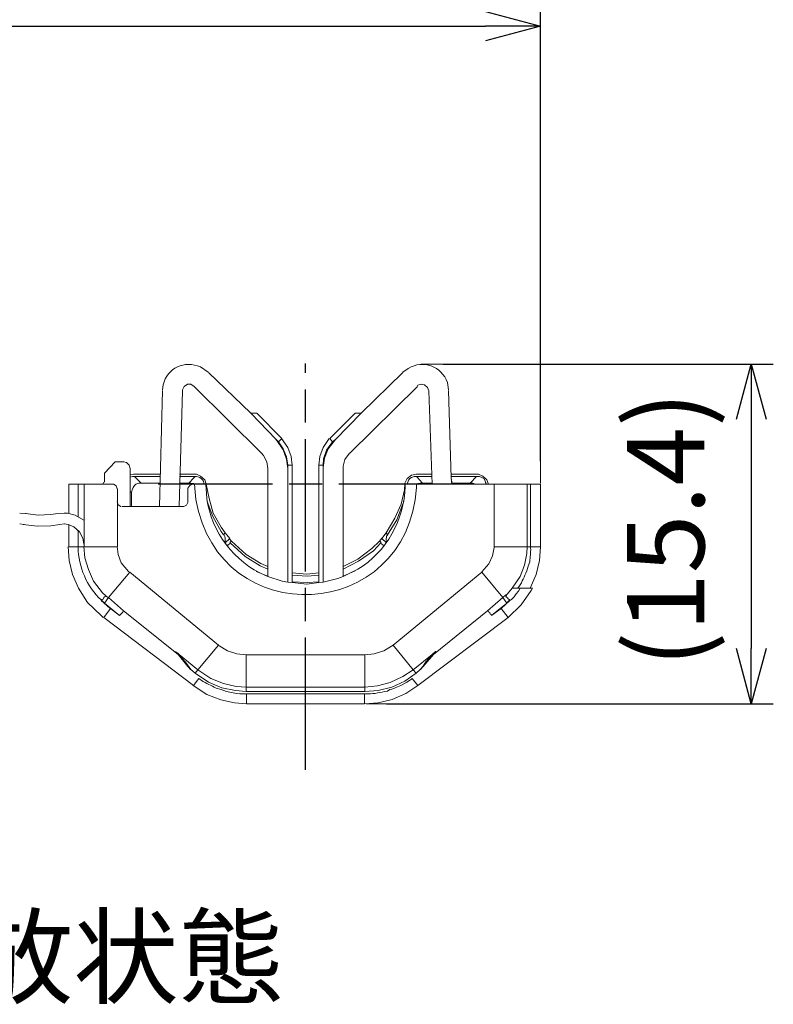
# Model space of a CAD drawing. Units: millimetres. Extents: x 303 to 496, y 93 to 373.
# Drawn here: x 352 to 387, y 209 to 254 of the extents above; entities that cross this region are included whole.
import ezdxf

# ---------------------------------------------------------------- set-up
doc = ezdxf.new("R2010")
doc.units = ezdxf.units.MM
doc.linetypes.add('AM_ISO08W050', pattern=[18, 12, -1.5, 3, -1.5])
doc.linetypes.add('AM_ISO08W050x2', pattern=[9, 6, -0.75, 1.5, -0.75])
for name, color, linetype, lineweight in [('AM_5', 3, 'Continuous', 25), ('AM_6', 2, 'Continuous', 35), ('AM_7', 4, 'AM_ISO08W050', 25), ('レイヤー 1', 7, 'Continuous', 0)]:
    doc.layers.add(name, color=color, linetype=linetype, lineweight=lineweight)
doc.styles.get("Standard").update_dxf_attribs({"font": 'ISOCP.SHX', "bigfont": 'EXTFONT.SHX'})
doc.dimstyles.new('AM_ISO$0', dxfattribs={"dimtxt": 3.5, "dimasz": 2.5, "dimexe": 1, "dimexo": 1, "dimgap": 1.5, "dimtad": 1, "dimdsep": 46, "dimtxsty": 'STANDARD', "dimblk": 'OPEN30', "dimcen": 0, "dimclrd": 3, "dimclre": 3, "dimclrt": 2, "dimadec": 0, "dimazin": 2, "dimtp": 0.1, "dimtm": 0.1, "dimtfac": 0.71, "dimtmove": 0, "dimatfit": 3, "dimldrblk": 'OPEN30', "dimfxl": 1, "dimlwd": -1, "dimlwe": -1, "dimarcsym": 0})

# ---------------------------------------------------------------- blocks, each defined once
blk = doc.blocks.new('_Open30')
at = {"color": 0, "linetype": 'ByBlock', "lineweight": -2}
for p, q in [((-1, 0.26794919), (0, 0)), ((0, 0), (-1, -0.26794919)), ((0, 0), (-1, 0))]:
    blk.add_line(p, q, dxfattribs=at)
blk = doc.blocks.new('*D20')
at = {"layer": 'AM_5', "color": 3}
for p, q in [((330.7736716472484, 238.4658101850789), (330.7736716472484, 254.3957847577072)), ((376.0925628013239, 233.6763544362763), (376.0925628013239, 254.3957847577072)), ((333.2736716472484, 253.3957847577072), (373.592562801324, 253.3957847577072))]:
    blk.add_line(p, q, dxfattribs=at)
at = {"layer": 'Defpoints', "color": 0}
for p in [(376.0925628013239, 253.3957847577072), (330.7736716472484, 237.4658101850789), (376.0925628013239, 232.6763544362763)]:
    blk.add_point(p, dxfattribs=at)
at = {"layer": 'AM_5', "color": 3, "xscale": 2.5, "yscale": 2.5, "zscale": 2.5, "rotation": 180}
blk.add_blockref('_Open30', (330.7736716472484, 253.3957847577072), dxfattribs=at)
at = {"layer": 'AM_5', "color": 3, "xscale": 2.5, "yscale": 2.5, "zscale": 2.5}
blk.add_blockref('_Open30', (376.0925628013239, 253.3957847577072), dxfattribs=at)
at = {"layer": 'AM_5', "color": 2, "insert": (353.6201981132605, 256.6461292458963), "char_height": 3.5, "attachment_point": 5}
blk.add_mtext('45.2', dxfattribs=at)
blk = doc.blocks.new('*D27')
at = {"layer": 'AM_5', "color": 3}
for p, q in [((371.685797473841, 238.071709208034), (386.6515559392205, 238.071709208034)), ((385.6515559392205, 235.571709208034), (385.6515559392205, 225.171709208034)), ((369.1101365533195, 222.671709208034), (386.6515559392205, 222.671709208034))]:
    blk.add_line(p, q, dxfattribs=at)
at = {"layer": 'Defpoints', "color": 0}
for p in [(370.685797473841, 238.071709208034), (368.1101365533195, 222.671709208034), (385.6515559392205, 222.671709208034)]:
    blk.add_point(p, dxfattribs=at)
at = {"layer": 'AM_5', "color": 3, "xscale": 2.5, "yscale": 2.5, "zscale": 2.5}
for p, rotation in [((385.6515559392205, 238.071709208034), 90), ((385.6515559392205, 222.671709208034), 270)]:
    blk.add_blockref('_Open30', p, dxfattribs=dict(at, rotation=rotation))
at = {"layer": 'AM_5', "color": 2, "insert": (382.2265559392204, 230.5817077969075), "char_height": 3.5, "attachment_point": 5, "rotation": 90}
blk.add_mtext('(15.4)', dxfattribs=at)

msp = doc.modelspace()

# ---------------------------------------------------------------- linework, layer by layer
at = {"layer": 'AM_7', "linetype": 'AM_ISO08W050x2'}
for p, q in [((365.438682295347, 219.6717200348925), (365.438682295347, 238.0959934258714)), ((372.9407742720848, 232.6337832285843), (358.7548687017105, 232.6337832285843))]:
    msp.add_line(p, q, dxfattribs=at)
at = {"layer": 'レイヤー 1', "color": 7, "lineweight": 0}
for p, q in [((376.0925628013239, 249.13079747446), (376.0925628013239, 232.6763544362763)), ((371.707549765883, 238.071709208034), (370.685797473841, 238.071709208034)), ((364.3637187004049, 234.6985734165141), (364.2147086466243, 234.5495525358751)), ((366.5349423209938, 234.6985734165141), (366.6626559440699, 234.5495525358751)), ((364.8320236387338, 233.4852506898582), (364.6404423772613, 233.4852506898582)), ((366.0453517788189, 233.4852506898582), (366.2369276268622, 233.4852506898582)), ((355.1253931046232, 231.1650116020594), (355.1253931046232, 232.6337615748673)), ((357.9777777020012, 232.6763544362763), (357.6797630078695, 232.9743528901202)), ((372.8995923021221, 232.6763544362763), (373.1976015828246, 232.9743528901202)), ((373.9852068191313, 232.6337832285843), (373.9852068191313, 229.7813823909185)), ((375.6455488802702, 232.6337832285843), (375.6455488802702, 229.7813823909185)), ((357.4881925732555, 232.2931919133313), (357.5520493847935, 232.2505990519223)), ((356.9134542022674, 231.8249086287194), (356.9134542022674, 229.7814040446355)), ((355.1253931046232, 229.7814040446355), (355.1253931046232, 230.5477074368084)), ((361.7880577798833, 230.4199938137324), (361.7241955549161, 230.3348297446314)), ((369.0893176376695, 230.4199938137324), (369.1531744492074, 230.3348297446314)), ((354.6996647874156, 229.7814040446355), (355.1253931046232, 229.7814040446355)), ((355.4021167814798, 229.7814040446355), (356.9134542022674, 229.7814040446355)), ((375.496544239919, 229.7814040446355), (373.9852014057021, 229.7814040446355)), ((375.496544239919, 229.7814040446355), (375.6455488802702, 229.7814040446355)), ((375.6455488802702, 229.7814040446355), (376.0925628013239, 229.7814040446355)), ((356.5090114889057, 227.4824505606826), (357.4669015559804, 228.6319164758006)), ((357.4669015559804, 228.6319381295176), (361.4900430857515, 225.3325287842273)), ((369.4086125222179, 225.3325287842273), (373.431754051989, 228.6319164758006)), ((373.431754051989, 228.6319381295176), (374.3896441190639, 227.4824505606826)), ((356.1684310005112, 227.3760225414527), (356.3174356408624, 227.2270016608137)), ((356.1684310005112, 227.3547369376067), (356.5728737138729, 226.9928600185077)), ((356.3174356408624, 227.2270233145307), (356.5090114889057, 227.4824505606826)), ((374.3045017036798, 226.9928600185077), (374.7089444170416, 227.3547152838896)), ((374.5599397766903, 227.2270233145307), (374.3896441190639, 227.4824505606826)), ((374.5599397766903, 227.2483089183767), (374.7089444170416, 227.3760225414527)), ((356.5941593177189, 226.9928600185077), (356.2961446235872, 226.5884118917167)), ((356.3174356408624, 227.2270233145307), (356.9986020310806, 226.6735543071007)), ((356.5941593177189, 226.9928600185077), (356.9986020310806, 226.6735543071007)), ((374.3045017036798, 226.9928600185077), (373.8787679730429, 226.6735543071007)), ((373.8787733864721, 226.6735759608177), (374.5599397766903, 227.2270233145307)), ((374.3045017036798, 226.9928600185077), (374.6237965882283, 226.5884118917167)), ((360.553444035952, 224.2043376460969), (361.4900484991808, 225.3325179573688)), ((370.3239313816006, 224.2043376460969), (369.4086125222179, 225.3325179573688)), ((362.7459478469579, 224.8855094497444), (368.1314221571655, 224.8855094497444)), ((362.7459478469579, 223.4167378232195), (362.7459478469579, 224.8854986228859)), ((368.1314275705948, 224.8855094497444), (368.1314275705948, 223.4167378232195)), ((360.553444035952, 224.2043376460969), (360.4257249994469, 224.0553275923164)), ((370.4516504181059, 224.0553384191749), (370.3239313816006, 224.2043376460969)), ((360.5960152436441, 223.8211859500104), (360.3618627744797, 223.5018802386035)), ((370.2813601739086, 223.8211859500104), (370.5367928334898, 223.5018802386035)), ((362.7459478469579, 223.4167378232195), (362.7459478469579, 223.225156561747)), ((368.1314275705948, 223.4167378232195), (368.1314275705948, 223.225156561747)), ((362.7672334508039, 223.118728542517), (362.7672334508039, 222.671709208034)), ((363.4271142371762, 223.118728542517), (362.7672334508039, 223.118728542517)), ((368.1101365533195, 223.118728542517), (368.1101365533195, 222.671709208034)), ((368.1952843821327, 222.6717200348925), (384.2452792935255, 222.6717200348925))]:
    msp.add_line(p, q, dxfattribs=at)
at = {"layer": 'レイヤー 1', "color": 7, "lineweight": 13}
for p, q in [((361.0430291646979, 237.6885683388061), (362.9588092988472, 235.848039331632)), ((369.8556318567008, 237.6885683388061), (367.9611319129683, 235.848039331632)), ((358.9569587863512, 236.8796720852242), (358.8079487325707, 231.6120092828253)), ((359.8509866284587, 236.8583864813782), (359.7019765746781, 231.6120092828253)), ((363.4483998410221, 234.0386980435712), (360.3831429648963, 237.0499569159921)), ((367.4502557669473, 234.0386980435712), (370.5155072296439, 237.0499569159921)), ((371.1753880160161, 232.6337832285843), (371.0263779622355, 236.8583864813782)), ((363.2355383891329, 235.848039331632), (362.9588092988472, 235.848039331632)), ((362.9588147122764, 235.848039331632), (364.1082806273944, 234.6559805551051)), ((364.3637187004049, 234.6985734165141), (363.2355329757036, 235.848039331632)), ((367.6844082361118, 235.848039331632), (366.5349369075646, 234.6985517627971)), ((366.7903803940043, 234.6560022088222), (367.9611319129683, 235.848039331632)), ((367.9611319129683, 235.848039331632), (367.6844028226826, 235.848039331632)), ((364.2147140600536, 234.5495741895921), (364.1082806273944, 234.6560022088222)), ((366.6626613574991, 234.5495741895921), (366.7903749805752, 234.6560022088222)), ((356.8070207696081, 233.6342499167802), (356.3174302274331, 233.1233737707592)), ((357.2114688963992, 233.6342499167802), (356.8070207696081, 233.6342499167802)), ((356.3174356408624, 233.1233737707592), (356.3174356408624, 232.7189256439682)), ((357.6371972136068, 233.0808025630672), (357.4881871598263, 233.0594953055042)), ((357.4881925732555, 231.6120309365423), (357.4881925732555, 233.3362298092192)), ((358.8292397498459, 233.0808025630672), (357.6371972136068, 233.0808025630672)), ((360.4257249994469, 233.0808025630672), (359.7232675919534, 233.0808025630672)), ((363.7251235178786, 233.3362298092192), (363.7251235178786, 228.4403243874696)), ((364.6404423772613, 233.3362298092192), (364.6404423772613, 233.4852290361411)), ((364.6404423772613, 228.1849187950346), (364.6404423772613, 233.3362298092192)), ((364.8320236387338, 228.1636331911887), (364.8320236387338, 233.4852506898582)), ((366.0453517788189, 228.1636331911887), (366.0453517788189, 233.4852506898582)), ((366.2369276268622, 233.4852506898582), (366.2369276268622, 233.3362298092192)), ((366.2369276268622, 233.3362298092192), (366.2369276268622, 228.1848971413176)), ((367.1522464862448, 233.3362298092192), (367.1522464862448, 228.4403243874696)), ((371.15410241217, 233.0808025630672), (370.4516450046766, 233.0808025630672)), ((372.0481356677067, 233.0808025630672), (373.2401727905166, 233.0808025630672)), ((354.6996647874156, 232.6337832285843), (354.6996647874156, 231.2927252251354)), ((355.4021167814798, 229.9091176677115), (355.4021167814798, 232.6337832285843)), ((355.4021167814798, 232.6337832285843), (356.2110022082032, 232.6337832285843)), ((356.7218783542242, 232.6337832285843), (356.2110022082032, 232.6337832285843)), ((357.6797684212988, 232.9743745438372), (358.8292343364167, 232.9743745438372)), ((358.8292397498459, 232.6763544362763), (357.9777777020012, 232.6763544362763)), ((359.7232675919534, 232.9743745438372), (360.4257195860177, 232.9743745438372)), ((360.1490013225904, 232.6763544362763), (359.7232675919534, 232.6763544362763)), ((369.962059875931, 232.6337832285843), (370.4729306085225, 232.6337832285843)), ((370.4729360219518, 232.9743745438372), (371.15410241217, 232.9743745438372)), ((373.9852068191313, 232.6337832285843), (370.4729360219518, 232.6337832285843)), ((370.7496596988083, 232.6763544362763), (371.1753880160161, 232.6763544362763)), ((373.1976069962539, 232.9743745438372), (372.0481356677067, 232.9743745438372)), ((372.0481356677067, 232.9105177322993), (372.0907068753987, 232.6337832285843)), ((372.0907068753987, 232.6763544362763), (372.8995923021221, 232.6763544362763)), ((375.496544239919, 232.6337832285843), (375.6455488802702, 232.6337832285843)), ((376.0925628013239, 232.6337832285843), (375.6455434668409, 232.6337832285843)), ((376.0925628013239, 232.6337832285843), (376.0925628013239, 229.7813823909185)), ((356.9134542022674, 232.4209271901243), (356.9134542022674, 231.8248869750023)), ((357.5520493847935, 232.2506207056393), (357.5520493847935, 231.6120092828253)), ((360.1064247014692, 232.4209271901243), (360.1064247014692, 231.8248869750023)), ((352.762593635991, 231.2927468788524), (352.4858645457052, 231.3140324826984)), ((352.4858699591344, 231.3140324826984), (352.4858699591344, 231.3140324826984)), ((354.486797922097, 231.3140324826984), (354.2100688318113, 231.2927252251354)), ((354.5080835259431, 231.3140324826984), (354.4867925086677, 231.3140324826984)), ((358.807954146, 231.6120309365423), (357.1263210675858, 231.6120309365423)), ((358.807954146, 231.6120309365423), (359.9148488534259, 231.6120309365423)), ((352.6774458071777, 230.8031563366774), (352.4858645457052, 230.8244419405234)), ((352.4858699591344, 230.8244419405234), (352.4858699591344, 230.8244419405234)), ((354.486797922097, 230.8244419405234), (354.5080835259431, 230.8244419405234)), ((354.6996647874156, 230.8031563366774), (354.6996647874156, 229.7814040446355)), ((368.8977363761969, 230.1645449138634), (369.0893122242402, 230.4199721600154)), ((362.0009246452018, 230.1645449138634), (361.7880577798833, 229.9729528255324)), ((361.9796336279264, 230.1645449138634), (362.0860616471564, 230.0368096370704)), ((362.0222102490477, 229.9942600830955), (362.0860670605857, 230.0368312907875)), ((368.791308356967, 230.0368312907875), (368.8977363761969, 230.1858305177095)), ((368.8551651685049, 229.9942600830955), (368.8125885473837, 230.0368312907875)), ((368.8977363761969, 230.1645449138634), (369.1105978280862, 229.9729528255324)), ((355.4021167814798, 229.9091176677115), (355.4021167814798, 229.7813823909185)), ((363.1929617680116, 228.6745093372096), (363.7251235178786, 228.4616316450326)), ((367.1522464862448, 228.4616316450326), (367.6844082361118, 228.6957732873386)), ((364.6404423772613, 228.1849187950346), (364.8320182253045, 228.1636115374716)), ((366.0453517788189, 228.1636331911887), (366.2369276268622, 228.1849187950346)), ((374.5173685689983, 227.5676146297837), (374.8153778497008, 227.9081842913196)), ((375.6242632764243, 227.9081842913196), (375.1772439419412, 227.9081842913196)), ((375.6242632764243, 227.9081842913196), (375.7306912956542, 227.9081842913196)), ((356.3600068485545, 227.5676146297837), (356.4877204716303, 227.4824505606826)), ((356.5090114889057, 227.4824505606826), (357.1901778791239, 226.8864103455606)), ((374.389649532493, 227.4824505606826), (373.6871921249996, 226.8864103455606)), ((374.389649532493, 227.4824505606826), (374.5173631555691, 227.6101641837586)), ((359.6594107804154, 224.9067950535903), (357.1901778791239, 226.8864319992777)), ((371.2392502409833, 224.9067950535903), (373.6871921249996, 226.8864319992777)), ((356.2961500370164, 226.5884335454337), (360.3618627744797, 223.501891065462)), ((374.6237965882283, 226.5884335454337), (370.5367928334898, 223.501891065462)), ((359.6594107804154, 224.9067950535903), (359.5742629516022, 224.9919374689743)), ((360.1064247014692, 224.3533476998774), (359.6594053669861, 224.9067950535903)), ((360.553444035952, 224.2043376460969), (359.7019819881074, 224.9067842267319)), ((370.3239313816006, 224.2043376460969), (371.1753880160161, 224.9067842267319)), ((360.2341437379743, 224.2256232499429), (360.4257195860177, 224.0553275923164)), ((370.4516504181059, 224.0553384191749), (370.643226266149, 224.2256232499429)), ((370.643226266149, 224.2256232499429), (370.6645118699951, 224.2256232499429)), ((368.1314275705948, 223.4167378232195), (362.7459478469579, 223.4167378232195)), ((362.7459478469579, 223.2251673886055), (368.1314221571655, 223.2251673886055)), ((368.1101365533195, 222.6717200348925), (362.7672280373746, 222.6717200348925))]:
    msp.add_line(p, q, dxfattribs=at)
for points in [[(360.3831483783256, 237.0499785697091), (360.2341383245451, 237.1564065889391), (360.0851336841939, 237.1564065889391), (359.9361290438427, 237.0499785697091), (359.8509866284587, 236.9009576890701), (359.8509866284587, 236.8583864813782)], [(371.0263833756648, 236.8583864813782), (370.9625211506976, 237.0073857083001), (370.8348021141923, 237.1350993313761), (370.685797473841, 237.1563849352221), (370.5367928334898, 237.1138137275301), (370.4942216257979, 237.0499569159921)], [(372.0694212715528, 232.6337832285843), (372.0481302542775, 232.9104960785822), (371.9204112177723, 236.8796720852242)], [(364.6404423772613, 233.3362298092192), (364.5765801522941, 233.7619418861391), (364.4275755119429, 234.1876756167761), (364.1295662312403, 234.6134093474131), (364.086989610119, 234.6559805551051)], [(364.6404423772613, 233.4852506898582), (364.5765801522941, 233.8683915590862), (364.4275755119429, 234.2302684781851), (364.2147086466243, 234.5495741895921)], [(364.8320236387338, 233.4852506898582), (364.7894470176126, 233.8896771629321), (364.6404423772613, 234.2941252897231), (364.3424330965588, 234.6985734165141)], [(366.5136513037186, 234.6985734165141), (366.2369222134329, 234.2941252897231), (366.0879175730817, 233.8896771629321), (366.0453463653897, 233.4852290361411)], [(366.7903803940043, 234.6560022088222), (366.4710800960266, 234.2302684781851), (366.3007898518294, 233.8045347475482), (366.2369276268622, 233.3788010169112), (366.2369276268622, 233.3362298092192)], [(366.6626613574991, 234.5495741895921), (366.3859322672134, 234.1664116666471), (366.2582132307083, 233.7832491437022), (366.2369276268622, 233.4852506898582)], [(363.7251235178786, 233.3362298092192), (363.6825468967574, 233.6342282630631), (363.5335422564061, 233.9322483706242), (363.4483944275928, 234.0386763898541)], [(367.4289701631014, 234.0386980435712), (367.2161032977829, 233.7406779360102), (367.1522410728155, 233.4426578284492), (367.1522410728155, 233.3362298092192)], [(357.4881925732555, 233.3362298092192), (357.4456159521343, 233.4852290361411), (357.3178969156291, 233.6129426592172), (357.1901778791239, 233.6342282630631)], [(360.9366011454678, 232.6337832285843), (360.8727389205005, 232.8253536631982), (360.6811630724574, 232.9956384939662), (360.4895818109849, 233.0807809093502), (360.4257249994469, 233.0807809093502)], [(370.4516504181059, 233.0808025630672), (370.2387835527874, 233.0382097016582), (370.0472022913148, 232.8892104747362), (369.9407742720849, 232.6763544362763), (369.9407742720849, 232.6337832285843)], [(373.7297687461208, 232.6337832285843), (373.6659065211537, 232.8253536631982), (373.4743306731104, 232.9956384939662), (373.2827494116378, 233.0807809093502), (373.2401782039459, 233.0807809093502)], [(355.4021167814798, 232.6337832285843), (355.1253876911941, 232.6337832285843), (354.6996593739863, 232.6337832285843)], [(356.1897166043571, 232.6337832285843), (356.2535734158952, 232.6550688324303), (356.2961446235872, 232.7189256439682)], [(356.8921685984214, 232.4209271901243), (356.8495919773001, 232.5486408132003), (356.7218729407949, 232.6337832285843), (356.7005873369489, 232.6337832285843)], [(357.6797684212988, 232.9743745438372), (357.5946205924856, 232.9743745438372), (357.4881871598263, 232.9530672862742)], [(357.9777777020012, 232.6763544362763), (357.871344269342, 232.6763544362763), (357.7436252328368, 232.6337615748673), (357.6797630078695, 232.5699047633293), (357.6159061963316, 232.4847623479453), (357.5733295752103, 232.3783343287153), (357.5520439713644, 232.2506207056393)], [(360.3192915667876, 232.6337832285843), (360.1915725302823, 232.5699047633293), (360.1064247014692, 232.4421911402533), (360.1064247014692, 232.4209055364073)], [(360.3831483783256, 232.6337832285843), (360.3618573610504, 232.6550688324303), (360.3192861533583, 232.6550688324303), (360.2341383245451, 232.6763544362763), (360.1489959091612, 232.6763544362763)], [(360.3192915667876, 232.6337832285843), (360.4044339821716, 232.6337832285843), (360.9153101281926, 232.6337832285843)], [(360.8301677128086, 232.6337832285843), (360.8301677128086, 232.6763544362763), (360.8088766955333, 232.7614968516602), (360.7663054878413, 232.8253536631982), (360.7024486763033, 232.8892104747362), (360.6385864513361, 232.9317816824282), (360.5960152436441, 232.9530672862742), (360.4895818109849, 232.9743528901202), (360.4257195860177, 232.9743528901202)], [(360.9366011454678, 232.6337832285843), (361.0643147685438, 231.9738862019243), (361.2558960300162, 231.3140108289814), (361.617767535686, 230.6754210598844), (361.7880577798833, 230.4199721600154), (362.0009246452018, 230.1645449138634)], [(369.0893176376695, 230.4199938137324), (369.4937603510312, 231.0798691866754), (369.7704840278877, 231.7184589557724), (369.9194886682389, 232.3783343287153), (369.9407742720849, 232.6337832285843)], [(370.7496596988083, 232.6763544362763), (370.643226266149, 232.6763544362763), (370.6006496450279, 232.6550471787133), (370.5367928334898, 232.6550471787133), (370.5155072296439, 232.6337615748673)], [(373.1337447712867, 232.6337832285843), (373.0273113386274, 232.6763544362763), (372.8995923021221, 232.6763544362763)], [(373.6446209173076, 232.6337832285843), (373.6020442961864, 232.6976400401222), (373.5807586923403, 232.7827824555062), (373.5169018808024, 232.8892104747362), (373.431754051989, 232.9317816824282), (373.3253206193298, 232.9743528901202), (373.1976015828246, 232.9743528901202)], [(373.9852068191313, 232.6337832285843), (375.496544239919, 232.6337832285843), (375.496544239919, 229.7813823909185)], [(356.8921685984214, 231.8249086287194), (356.9347398061134, 231.6971733519264), (357.0624588426186, 231.6120309365423), (357.0837444464647, 231.6120309365423)], [(359.9148488534259, 231.6120309365423), (360.0425624765019, 231.6758877480803), (360.1064247014692, 231.8036013711563), (360.1064247014692, 231.8248869750023)], [(360.9791723531598, 231.8461942325654), (361.234605012741, 231.1650116020594), (361.6177621222568, 230.4838506252704), (361.7241955549161, 230.3348513983485)], [(369.1531744492074, 230.3348513983485), (369.5789027664151, 231.0160123751374), (369.8343408394257, 231.6971733519264), (369.8981976509636, 231.8461725788483)], [(352.7413080321449, 231.2927468788524), (353.3160409897039, 231.2288684135974), (353.8907739472628, 231.2501540174434), (354.2100742452405, 231.2927468788524)], [(355.3808311776337, 230.9947267712914), (354.997674068118, 231.2288684135974), (354.6358025624483, 231.3140108289814), (354.486797922097, 231.3140108289814)], [(352.6348745994857, 230.8031563366774), (353.2734643685827, 230.7179922675764), (353.8907739472628, 230.7392778714224), (354.2952166606246, 230.8031563366774)], [(355.3808311776337, 229.9091176677115), (355.3382545565124, 230.1858305177095), (355.1892499161613, 230.4625650214244), (354.9338118431508, 230.6967066637304), (354.6783737701403, 230.8031346829604), (354.486797922097, 230.8244202868064), (354.2952166606246, 230.8031346829604)], [(362.0222102490477, 229.9942600830955), (361.9796336279264, 229.9090960139944), (361.9157768163885, 229.8665248063024), (361.9157768163885, 229.8452392024564), (361.8944912125426, 229.8026679947645)], [(362.0222102490477, 229.9729744792495), (362.703376639266, 229.3556486602815), (363.3845430294841, 228.9299365833615), (363.7251235178786, 228.7809157027225)], [(362.0860670605857, 230.0368312907875), (362.7459424335287, 229.4407910756655), (363.4058232199009, 229.0363646025916), (363.7251235178786, 228.8873437219525)], [(367.1522464862448, 228.8873653756696), (367.8121218591878, 229.2279350372055), (368.450717041714, 229.7175255793805), (368.7913029435378, 230.0368312907875)], [(367.1522464862448, 228.7809373564396), (367.833412876463, 229.1427926218215), (368.5145792666812, 229.6110975601505), (368.8551597550758, 229.9729744792495)], [(368.8551651685049, 229.9942600830955), (368.8977363761969, 229.9090960139944), (368.961593187735, 229.8665248063024), (368.982878791581, 229.8452392024564), (368.982878791581, 229.8026679947645)], [(369.1531744492074, 230.3348513983485), (369.1531744492074, 230.3135441407854), (369.1105978280862, 230.2709729330934), (369.1105978280862, 230.2071161215554), (369.0893122242402, 230.1645449138634), (369.0893122242402, 230.0794024984794), (369.1105978280862, 230.0368312907875), (369.1105978280862, 229.9942600830955)], [(354.6783737701403, 229.7814040446355), (354.7209449778323, 229.1640782256676), (354.8699496181836, 228.5254884565706), (355.14667329504, 227.9081842913196), (355.5511160084018, 227.2695945222227), (356.1684255870819, 226.6735759608177), (356.2535680024659, 226.5884335454337)], [(355.3808311776337, 229.8026896484815), (355.4234023853258, 229.2918135024605), (355.5936926295229, 228.7596517525936), (355.8278450986875, 228.2274900027266), (356.2322878120491, 227.6953282528597), (356.3812924524004, 227.5675929760667)], [(374.8153778497008, 227.9081842913196), (375.1772439419412, 228.4403460411866), (375.3688252034137, 228.9512005334905), (375.4752532226437, 229.4833622833575), (375.496544239919, 229.8026679947645)], [(375.6242632764243, 227.9081842913196), (375.9009869532807, 228.5254884565706), (376.0499915936319, 229.1640782256676), (376.0925628013239, 229.7813823909185)], [(364.8320236387338, 228.6106308719546), (365.4918990116767, 228.5467524066995), (366.0453517788189, 228.6106308719546)], [(364.8320236387338, 228.5042028527246), (365.513190028952, 228.4616099913155), (366.0453517788189, 228.5042028527246)], [(364.8320236387338, 228.2062043988806), (365.513190028952, 228.1636115374716), (366.0453517788189, 228.2062043988806)], [(366.2369276268622, 228.1849187950346), (366.8968029998051, 228.3552036258026), (367.1522410728155, 228.4403460411866)], [(364.8320236387338, 228.1636331911887), (365.4918990116767, 228.0997547259336), (366.0453517788189, 228.1636331911887)], [(374.6237965882283, 226.5884335454337), (375.2198151496332, 227.1631665029927), (375.666829070687, 227.8017562720897), (375.7306912956542, 227.9081842913196)], [(374.8153778497008, 227.9081842913196), (375.070810509282, 227.9081842913196), (375.1772439419412, 227.9081842913196)], [(359.7019819881074, 224.9067950535903), (359.6806909708322, 224.9280806574363), (359.6594053669861, 224.9706518651283), (359.5742629516022, 225.0132230728203), (359.5529719343269, 225.0345086766663), (359.5529719343269, 225.0132230728203), (359.5742629516022, 224.9919374689743)], [(370.7709453026544, 224.3533476998774), (371.2392448275541, 224.9067950535903), (371.3243926563674, 224.9919374689743)], [(371.3243980697965, 224.9919374689743), (371.3456836736426, 225.0132230728203), (371.3456836736426, 225.0345086766663), (371.3243980697965, 225.0345086766663), (371.3243980697965, 225.0132230728203), (371.3031070525213, 225.0132230728203), (371.2818214486753, 224.9919374689743), (371.2392502409833, 224.9706410382698), (371.2179646371372, 224.9280698305778), (371.1753880160161, 224.9067842267319)], [(360.1064247014692, 224.3533476998774), (360.1489959091612, 224.3107656653269), (360.1915671168531, 224.2469088537889), (360.2128527206991, 224.2256232499429), (360.2341383245451, 224.2256232499429)], [(360.553444035952, 224.2043376460969), (361.1494625973571, 223.8211751231519), (361.7241955549161, 223.5870226539875), (362.2989339259042, 223.4593090309115), (362.7459478469579, 223.4167378232195)], [(368.1314275705948, 223.4167378232195), (368.7061605281538, 223.4805946347574), (369.2808934857128, 223.6295938616794), (369.8556264432717, 223.9063175385359), (370.3239313816006, 224.2043268192384)], [(370.6645172834243, 224.2256232499429), (370.6858028872703, 224.2469088537889), (370.7283740949623, 224.3107656653269), (370.7709453026544, 224.3533368730189)], [(360.4257249994469, 224.0553384191749), (361.0430291646979, 223.650890292384), (361.6390531395321, 223.3954522193735), (362.256357304783, 223.2677385962975), (362.7459478469579, 223.225156561747)], [(368.1314275705948, 223.2251673886055), (368.7274461319997, 223.2677385962975), (369.34475571068, 223.4167378232195), (369.9407742720849, 223.6934615000759), (370.4516504181059, 224.0553384191749)], [(360.3405771706336, 223.501891065462), (360.9578813358846, 223.097442938671), (361.5964765184108, 222.8420048656605), (362.213786097091, 222.7142912425845), (362.7672334508039, 222.671709208034)], [(368.1101365533195, 222.6717200348925), (368.7274407185705, 222.7142912425845), (369.3660359010966, 222.8632904695065), (369.9833454797769, 223.140014146363), (370.5367928334898, 223.501891065462)]]:
    msp.add_lwpolyline(points, dxfattribs=at)
at = {"layer": 'レイヤー 1', "color": 7, "lineweight": 0}
for points in [[(360.1490013225904, 232.6763544362763), (360.2341437379743, 232.7614968516602), (360.2767149456663, 232.8253536631982), (360.4257249994469, 232.9743528901202)], [(370.7496596988083, 232.6763544362763), (370.6006496450279, 232.8253536631982), (370.5367928334898, 232.9104960785822), (370.4729306085225, 232.9743528901202)], [(356.8921685984214, 229.8026896484815), (356.9347398061134, 229.4408127293825), (357.0837444464647, 229.0576502064375), (357.4030393310132, 228.6744876834926), (357.4456159521343, 228.6532020796466)], [(373.431754051989, 228.6532237333636), (373.7510489365376, 229.0150789987456), (373.9213391807348, 229.3769559178445), (373.9852014057021, 229.7601184407895), (373.9852014057021, 229.8026896484815)], [(356.1897166043571, 227.3547369376067), (356.2110022082032, 227.3973081452987), (356.2535734158952, 227.4185937491447), (356.2961446235872, 227.4824505606826), (356.3600068485545, 227.5463073722206), (356.3600068485545, 227.5675929760667), (356.3812924524004, 227.5675929760667)], [(356.9986020310806, 226.6735759608177), (357.1476066714319, 226.8225751877397), (357.1688922752778, 226.8651463954317), (357.1901778791239, 226.8864319992777)], [(373.8787733864721, 226.6735759608177), (373.8574823691969, 226.7161471685097), (373.8149111615049, 226.7374327723557), (373.7936255576588, 226.8012895838937), (373.7510543499668, 226.8225751877397), (373.7297633326916, 226.8651463954317), (373.7084777288457, 226.8864319992777), (373.6871921249996, 226.8864319992777)], [(361.4687628953348, 225.3325287842273), (361.8944912125426, 225.0770907112169), (362.3202195297503, 224.9280806574363), (362.7459478469579, 224.8855094497444)], [(368.1314275705948, 224.8855094497444), (368.5571558878025, 224.9280806574363), (368.9828842050102, 225.0770798843583), (369.4086125222179, 225.3325179573688)], [(359.7019819881074, 224.9067950535903), (359.8296956111834, 224.7364993959639), (359.9787056649639, 224.5662037383374), (360.0851336841939, 224.4384901152614), (360.2341437379743, 224.2256232499429)], [(371.1753880160161, 224.9067950535903), (371.0476689795108, 224.7364993959639), (370.8986589257303, 224.5662037383374), (370.770939889225, 224.3746333037234), (370.643226266149, 224.2256232499429)]]:
    msp.add_lwpolyline(points, dxfattribs=at)
at = {"layer": 'レイヤー 1', "color": 7, "lineweight": 13}
for points, knots in [([(361.0217435608518, 237.7098539426521), (361.0217435608518, 237.7098539426521), (360.6811576590281, 237.943995584958), (360.6811576590281, 237.943995584958), (359.9467718457656, 238.260811118906), (359.1797538809306, 237.9046074736703), (358.978238976768, 237.1350993313761), (358.978238976768, 237.1350993313761), (358.9569533729219, 236.9009576890701), (358.9569533729219, 236.9009576890701)], [0, 0, 0, 0, 1, 1, 1, 2, 2, 2, 3, 3, 3, 3]), ([(371.9204166312015, 236.9009576890701), (371.9204166312015, 236.9009576890701), (371.8778400100803, 237.2415273506061), (371.8778400100803, 237.2415273506061), (371.5957949322623, 237.9674032530735), (370.7947156705301, 238.2927286978164), (370.0897789124362, 237.880117119703), (370.0897789124362, 237.880117119703), (369.8556264432717, 237.709832288935), (369.8556264432717, 237.709832288935)], [0, 0, 0, 0, 1, 1, 1, 2, 2, 2, 3, 3, 3, 3]), ([(360.9153101281926, 232.6337832285843), (360.9153101281926, 232.6337832285843), (360.9578813358846, 231.9738862019243), (360.9578813358846, 231.9738862019243), (361.1778397935323, 230.4625433677074), (362.2113013330612, 229.0874457210785), (363.6186900852194, 228.4829172488786), (363.6186900852194, 228.4829172488786), (363.7251235178786, 228.4403460411866), (363.7251235178786, 228.4403460411866), (363.7251235178786, 228.4403460411866), (364.3850043042508, 228.2274683490096), (364.3850043042508, 228.2274683490096), (364.3850043042508, 228.2274683490096), (364.6404423772613, 228.1848971413176), (364.6404423772613, 228.1848971413176)], [0, 0, 0, 0, 1, 1, 1, 2, 2, 2, 3, 3, 3, 4, 4, 4, 5, 5, 5, 5]), ([(367.1522464862448, 228.4403460411866), (367.1522464862448, 228.4403460411866), (367.8121218591878, 228.7809157027225), (367.8121218591878, 228.7809157027225), (369.1215979163402, 229.5394237567627), (369.9109679305853, 231.0369298657938), (369.962059875931, 232.5273335556372), (369.962059875931, 232.5273335556372), (369.962059875931, 232.6337615748673), (369.962059875931, 232.6337615748673)], [0, 0, 0, 0, 1, 1, 1, 2, 2, 2, 3, 3, 3, 3]), ([(370.4729360219518, 232.9743745438372), (370.4729360219518, 232.9743745438372), (370.3665025892926, 232.9743745438372), (370.3665025892926, 232.9743745438372), (370.1855641297431, 232.9090885869749), (370.1209981589721, 232.9041082320567), (370.0684878951609, 232.6763544362763), (370.0684878951609, 232.6763544362763), (370.0472022913148, 232.6337832285843), (370.0472022913148, 232.6337832285843)], [0, 0, 0, 0, 1, 1, 1, 2, 2, 2, 3, 3, 3, 3]), ([(361.7667721760373, 229.9942600830955), (361.7667721760373, 229.9942600830955), (361.7880577798833, 230.0368312907875), (361.7880577798833, 230.0368312907875), (361.778476010095, 230.1311981896286), (361.8160831031566, 230.2443605148567), (361.745481158762, 230.3135441407854), (361.745481158762, 230.3135441407854), (361.7241955549161, 230.3348297446314), (361.7241955549161, 230.3348297446314)], [0, 0, 0, 0, 1, 1, 1, 2, 2, 2, 3, 3, 3, 3])]:
    msp.add_open_spline(points, degree=3, knots=knots, dxfattribs=at)
at = {"layer": 'レイヤー 1', "color": 7, "lineweight": 0}
for points, knots in [([(360.4044393956008, 232.6337832285843), (360.4044393956008, 232.6337832285843), (360.4682962071389, 231.9313149942323), (360.4682962071389, 231.9313149942323), (361.5223287778515, 225.8724750453686), (370.0599779843659, 226.3255357669045), (370.4729360219518, 232.4847623479453), (370.4729360219518, 232.4847623479453), (370.4729360219518, 232.6337832285843), (370.4729360219518, 232.6337832285843)], [0, 0, 0, 0, 1, 1, 1, 2, 2, 2, 3, 3, 3, 3]), ([(355.4021167814798, 229.7814040446355), (355.4021167814798, 229.7814040446355), (355.3808257642044, 229.7814040446355), (355.3808257642044, 229.7814040446355), (355.3027749411496, 229.7814040446355), (355.2247295315241, 229.7814040446355), (355.1466787084692, 229.7814040446355), (355.1466787084692, 229.7814040446355), (355.1253876911941, 229.7814040446355), (355.1253876911941, 229.7814040446355)], [0, 0, 0, 0, 1, 1, 1, 2, 2, 2, 3, 3, 3, 3]), ([(355.1253931046232, 229.7814040446355), (355.1253931046232, 229.7814040446355), (355.1253931046232, 229.7600967870724), (355.1253931046232, 229.7600967870724), (355.1342603017494, 228.8884264078043), (355.5199021752949, 227.9723875623302), (356.1684255870819, 227.3760225414527), (356.1684255870819, 227.3760225414527), (356.1897166043571, 227.3547369376067), (356.1897166043571, 227.3547369376067)], [0, 0, 0, 0, 1, 1, 1, 2, 2, 2, 3, 3, 3, 3]), ([(375.6455488802702, 229.7814040446355), (375.6455488802702, 229.7814040446355), (375.6455488802702, 229.7388111832264), (375.6455488802702, 229.7388111832264), (375.6569008414262, 229.498281694395), (375.6239059900931, 229.3396898708262), (375.6029722591489, 229.1002214141295), (375.6029722591489, 229.1002214141295), (375.5391154476109, 228.9086509795156), (375.5391154476109, 228.9086509795156), (375.5391154476109, 228.9086509795156), (375.4752532226437, 228.6957732873386), (375.4752532226437, 228.6957732873386), (375.3446975492068, 228.4360802589306), (375.2868712978632, 228.2111631000818), (375.1133871304032, 227.9720411028576), (375.1133871304032, 227.9720411028576), (375.092096113128, 227.9507554990116), (375.092096113128, 227.9507554990116), (375.092096113128, 227.9507554990116), (375.070810509282, 227.9081842913196), (375.070810509282, 227.9081842913196)], [0, 0, 0, 0, 1, 1, 1, 2, 2, 2, 3, 3, 3, 4, 4, 4, 5, 5, 5, 6, 6, 6, 7, 7, 7, 7]), ([(375.1772493553705, 227.9081842913196), (375.1772493553705, 227.9081842913196), (375.0921015265573, 227.7804490145266), (375.0921015265573, 227.7804490145266), (375.0921015265573, 227.7804490145266), (374.985668093898, 227.6527353914506), (374.985668093898, 227.6527353914506), (374.985668093898, 227.6527353914506), (374.9005202650847, 227.5250217683746), (374.9005202650847, 227.5250217683746), (374.9005202650847, 227.5250217683746), (374.7728012285796, 227.3973081452987), (374.7728012285796, 227.3973081452987), (374.7728012285796, 227.3973081452987), (374.7515156247335, 227.3760225414527), (374.7515156247335, 227.3760225414527), (374.7515156247335, 227.3760225414527), (374.7089444170416, 227.3547152838896), (374.7089444170416, 227.3547152838896), (374.7089444170416, 227.3547152838896), (374.6663732093495, 227.3973081452987), (374.6663732093495, 227.3973081452987), (374.616704995899, 227.4469601184613), (374.5670367824487, 227.496633745341), (374.5173685689983, 227.5463073722206), (374.5173685689983, 227.5463073722206), (374.5173685689983, 227.5675929760667), (374.5173685689983, 227.5675929760667)], [0, 0, 0, 0, 1, 1, 1, 2, 2, 2, 3, 3, 3, 4, 4, 4, 5, 5, 5, 6, 6, 6, 7, 7, 7, 8, 8, 8, 9, 9, 9, 9]), ([(360.5960152436441, 223.8211859500104), (360.5960152436441, 223.8211859500104), (360.6385864513361, 223.7786039154599), (360.6385864513361, 223.7786039154599), (360.8454173430309, 223.6335023576044), (361.0820545762253, 223.5426866683571), (361.2984672377082, 223.4167378232195), (361.2984672377082, 223.4167378232195), (361.3836096530923, 223.3741666155275), (361.3836096530923, 223.3741666155275), (361.3836096530923, 223.3741666155275), (361.6177621222568, 223.3103098039895), (361.6177621222568, 223.3103098039895), (361.8834911242884, 223.1886159142494), (362.42913231301, 223.097800225002), (362.7246622431119, 223.118728542517), (362.7246622431119, 223.118728542517), (362.7672334508039, 223.118728542517), (362.7672334508039, 223.118728542517)], [0, 0, 0, 0, 1, 1, 1, 2, 2, 2, 3, 3, 3, 4, 4, 4, 5, 5, 5, 6, 6, 6, 6]), ([(368.1101365533195, 223.118728542517), (368.1101365533195, 223.118728542517), (368.1527077610115, 223.118728542517), (368.1527077610115, 223.118728542517), (368.4776813328526, 223.1006260350752), (368.7100581972201, 223.1637791008096), (369.0254499992729, 223.225156561747), (369.0254499992729, 223.225156561747), (369.1531690357781, 223.246442165593), (369.1531690357781, 223.246442165593), (369.1531690357781, 223.246442165593), (369.2596024684374, 223.310298977131), (369.2596024684374, 223.310298977131), (369.4674998056962, 223.3259113071136), (370.0486206097807, 223.6551452477814), (370.2387835527874, 223.7786039154599), (370.2387835527874, 223.7786039154599), (370.2813547604794, 223.8211751231519), (370.2813547604794, 223.8211751231519)], [0, 0, 0, 0, 1, 1, 1, 2, 2, 2, 3, 3, 3, 4, 4, 4, 5, 5, 5, 6, 6, 6, 6]), ([(368.1101365533195, 223.118728542517), (368.1101365533195, 223.118728542517), (367.4502557669473, 223.118728542517), (367.4502557669473, 223.118728542517), (367.4502557669473, 223.118728542517), (366.9393796209263, 223.118728542517), (366.9393796209263, 223.118728542517), (365.9389129327305, 223.118728542517), (364.9384516579637, 223.118728542517), (363.9379849697679, 223.118728542517), (363.9379849697679, 223.118728542517), (363.4271088237469, 223.118728542517), (363.4271088237469, 223.118728542517)], [0, 0, 0, 0, 1, 1, 1, 2, 2, 2, 3, 3, 3, 4, 4, 4, 4])]:
    msp.add_open_spline(points, degree=3, knots=knots, dxfattribs=at)

# ---------------------------------------------------------------- texts
at = {"layer": 'AM_6', "color": 7, "insert": (345.3575421682097, 212.9323970845655), "char_height": 3.5, "attachment_point": 1}
msp.add_mtext_dynamic_manual_height_columns('開放状態', width=20.21839301712203, gutter_width=17.5, heights=[0], dxfattribs=at)

# ---------------------------------------------------------------- dimensions: what is measured, and where the dimension line sits
at = {"layer": 'AM_5'}
dim = msp.add_linear_dim(base=(376.0925628013239, 253.3957847577072), p1=(330.7736716472484, 237.4658101850789), p2=(376.0925628013239, 232.6763544362763), text='45.2', dimstyle='AM_ISO$0', dxfattribs=at)
dim.commit()
dim.dimension.update_dxf_attribs({"geometry": '*D20', "text_midpoint": (353.6201981132605, 253.3957847577072), "dimtype": 160})
dim = msp.add_linear_dim(base=(385.6515559392205, 222.671709208034), p1=(370.685797473841, 238.071709208034), p2=(368.1101365533195, 222.671709208034), angle=90.00000000000003, text='(<>)', dimstyle='AM_ISO$0', dxfattribs=at)
dim.commit()
dim.dimension.update_dxf_attribs({"geometry": '*D27', "text_midpoint": (385.6515559392205, 230.5817077969075), "dimtype": 160})

doc.saveas('drawing.dxf')
